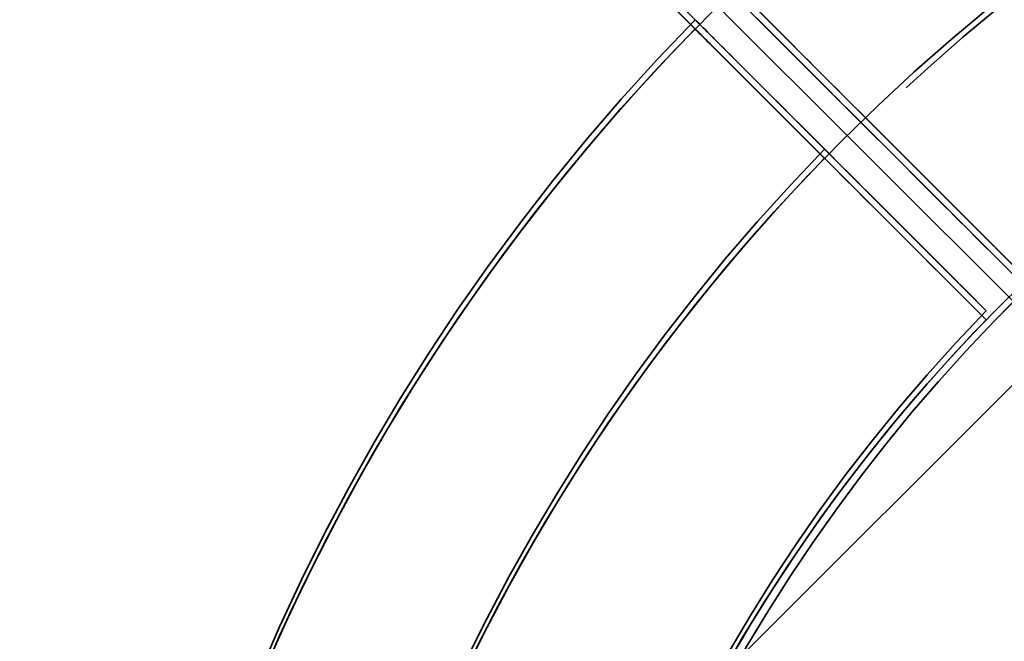
# Model space of a CAD drawing. Extents: x -7454 to 10871, y -7132 to 10096.
# Drawn here: x -86 to -48, y 34 to 58 of the extents above; entities that cross this region are included whole.
import ezdxf

# ---------------------------------------------------------------- set-up
doc = ezdxf.new("R2010")
doc.units = 0
doc.header["$LTSCALE"] = 350
doc.header["$MEASUREMENT"] = 0
doc.linetypes.add('STRICHPUNKT', pattern=[1, 0.5, -0.25, 0, -0.25])
doc.layers.add('TERRANO-1250', color=7, linetype='STRICHPUNKT', lineweight=35)

msp = doc.modelspace()

# ---------------------------------------------------------------- linework, layer by layer
at = {"layer": 'TERRANO-1250'}
for p, q in [((-0.359, 0.359), (-2121.68, 2121.68)), ((-196.156, 223.775), (-0.359, 0.359)), ((-33.5, 58.024), (-58.024, 33.5)), ((-58.024, 33.5), (-33.5, 58.024)), ((-33.5, 58.024), (-58.024, 33.5)), ((-48.437, 47.023), (-48.437, 47.023)), ((-48.437, 47.023), (-48.437, 47.023)), ((-48.437, 47.023), (-48.437, 47.023)), ((-48.437, 47.023), (-48.437, 47.023)), ((-48.437, 47.023), (-48.437, 47.023)), ((-48.437, 47.023), (-48.437, 47.023)), ((-48.437, 47.023), (-48.437, 47.023)), ((-48.437, 47.023), (-48.437, 47.023)), ((-48.437, 46.664), (-48.437, 46.664)), ((-48.437, 46.664), (-48.437, 46.664)), ((-48.437, 46.664), (-48.437, 46.664)), ((-48.437, 46.664), (-48.437, 46.664)), ((-48.437, 46.664), (-48.437, 46.664)), ((-48.437, 46.664), (-48.437, 46.664)), ((-48.437, 46.664), (-48.437, 46.664)), ((-48.437, 46.664), (-48.437, 46.664))]:
    msp.add_line(p, q, dxfattribs=at)
for points in [[(-77.397, 78.811), (-47.023, 48.437), (-49.196, 50.61), (-50.691, 52.106), (-52.201, 53.615), (-53.705, 55.12), (-55.185, 56.599), (-56.622, 58.037), (-58.659, 60.074)], [(-77.397, 78.811), (-47.023, 48.437), (-49.196, 50.61), (-50.691, 52.106), (-52.201, 53.615), (-53.705, 55.12), (-55.185, 56.599), (-56.622, 58.037), (-58.659, 60.074)], [(-77.397, 78.811), (-47.023, 48.437), (-49.196, 50.61), (-50.691, 52.106), (-52.201, 53.615), (-53.705, 55.12), (-55.185, 56.599), (-56.622, 58.037), (-58.659, 60.074)], [(-77.397, 78.811), (-47.023, 48.437), (-49.196, 50.61), (-50.691, 52.106), (-52.201, 53.615), (-53.705, 55.12), (-55.185, 56.599), (-56.622, 58.037), (-58.659, 60.074)], [(-77.397, 78.452), (-47.023, 48.078), (-49.196, 50.251), (-50.691, 51.746), (-52.201, 53.256), (-53.705, 54.76), (-55.185, 56.24), (-56.622, 57.677), (-58.659, 59.714)], [(-77.397, 78.452), (-47.023, 48.078), (-49.196, 50.251), (-50.691, 51.746), (-52.201, 53.256), (-53.705, 54.76), (-55.185, 56.24), (-56.622, 57.677), (-58.659, 59.714)], [(-77.397, 78.452), (-47.023, 48.078), (-49.196, 50.251), (-50.691, 51.746), (-52.201, 53.256), (-53.705, 54.76), (-55.185, 56.24), (-56.622, 57.677), (-58.659, 59.714)], [(-77.397, 78.452), (-47.023, 48.078), (-49.196, 50.251), (-50.691, 51.746), (-52.201, 53.256), (-53.705, 54.76), (-55.185, 56.24), (-56.622, 57.677), (-58.659, 59.714)], [(-78.811, 77.397), (-48.437, 47.023), (-50.61, 49.196), (-52.106, 50.691), (-53.615, 52.201), (-55.12, 53.705), (-56.599, 55.185), (-58.037, 56.622), (-60.074, 58.659)], [(-78.811, 77.397), (-48.437, 47.023), (-50.61, 49.196), (-52.106, 50.691), (-53.615, 52.201), (-55.12, 53.705), (-56.599, 55.185), (-58.037, 56.622), (-60.074, 58.659)], [(-78.811, 77.397), (-48.437, 47.023), (-50.61, 49.196), (-52.106, 50.691), (-53.615, 52.201), (-55.12, 53.705), (-56.599, 55.185), (-58.037, 56.622), (-60.074, 58.659)], [(-78.811, 77.397), (-48.437, 47.023), (-50.61, 49.196), (-52.106, 50.691), (-53.615, 52.201), (-55.12, 53.705), (-56.599, 55.185), (-58.037, 56.622), (-60.074, 58.659)], [(-78.811, 77.037), (-48.437, 46.664), (-50.61, 48.836), (-52.106, 50.332), (-53.615, 51.842), (-55.12, 53.346), (-56.599, 54.826), (-58.037, 56.263), (-60.074, 58.3), (-62.051, 60.277)], [(-78.811, 77.037), (-48.437, 46.664), (-50.61, 48.836), (-52.106, 50.332), (-53.615, 51.842), (-55.12, 53.346), (-56.599, 54.826), (-58.037, 56.263), (-60.074, 58.3), (-62.051, 60.277)], [(-78.811, 77.037), (-48.437, 46.664), (-50.61, 48.836), (-52.106, 50.332), (-53.615, 51.842), (-55.12, 53.346), (-56.599, 54.826), (-58.037, 56.263), (-60.074, 58.3), (-62.051, 60.277)], [(-78.811, 77.037), (-48.437, 46.664), (-50.61, 48.836), (-52.106, 50.332), (-53.615, 51.842), (-55.12, 53.346), (-56.599, 54.826), (-58.037, 56.263), (-60.074, 58.3), (-62.051, 60.277)], [(-59.828, 58.054), (-60.148, 58.374), (-60.424, 58.65), (-60.656, 58.882), (-60.843, 59.069), (-60.985, 59.212), (-61.085, 59.311), (-61.143, 59.37), (-61.162, 59.389)], [(-59.828, 58.054), (-60.148, 58.374), (-60.424, 58.65), (-60.656, 58.882), (-60.843, 59.069), (-60.985, 59.212), (-61.085, 59.311), (-61.143, 59.37), (-61.162, 59.389)], [(-59.828, 58.054), (-60.148, 58.374), (-60.424, 58.65), (-60.656, 58.882), (-60.843, 59.069), (-60.985, 59.212), (-61.085, 59.311), (-61.143, 59.37), (-61.162, 59.389)], [(-59.828, 58.054), (-60.148, 58.374), (-60.424, 58.65), (-60.656, 58.882), (-60.843, 59.069), (-60.985, 59.212), (-61.085, 59.311), (-61.143, 59.37), (-61.162, 59.389)], [(-54.763, 53.348), (-55.006, 53.591), (-55.242, 53.827), (-55.469, 54.055), (-55.69, 54.275), (-55.912, 54.498), (-56.136, 54.722), (-56.359, 54.945), (-56.58, 55.166), (-56.797, 55.383), (-57.008, 55.594), (-57.213, 55.799), (-57.41, 55.996), (-57.598, 56.183), (-57.775, 56.361), (-57.944, 56.53), (-58.11, 56.696), (-58.274, 56.86), (-58.434, 57.019), (-58.587, 57.173), (-58.734, 57.32), (-58.873, 57.459), (-59.004, 57.59), (-59.125, 57.71), (-59.235, 57.821), (-59.336, 57.922), (-59.427, 58.013), (-59.513, 58.098), (-59.592, 58.178), (-59.664, 58.249), (-59.727, 58.313), (-59.782, 58.368), (-59.828, 58.413)], [(-59.828, 58.413), (-59.782, 58.368), (-59.727, 58.313), (-59.664, 58.249), (-59.592, 58.178), (-59.513, 58.098), (-59.427, 58.013), (-59.336, 57.922), (-59.235, 57.821), (-59.125, 57.71), (-59.004, 57.59), (-58.873, 57.459), (-58.734, 57.32), (-58.587, 57.173), (-58.434, 57.019), (-58.274, 56.86), (-58.11, 56.696), (-57.944, 56.53), (-57.775, 56.361), (-57.598, 56.183), (-57.41, 55.996), (-57.213, 55.799), (-57.008, 55.594), (-56.797, 55.383), (-56.58, 55.166), (-56.359, 54.945), (-56.136, 54.722), (-55.912, 54.498), (-55.69, 54.275), (-55.469, 54.055), (-55.242, 53.827), (-55.006, 53.591), (-54.763, 53.348)], [(-59.828, 58.413), (-59.782, 58.368), (-59.727, 58.313), (-59.664, 58.249), (-59.592, 58.178), (-59.513, 58.098), (-59.427, 58.013), (-59.336, 57.922), (-59.235, 57.821), (-59.125, 57.71), (-59.004, 57.59), (-58.873, 57.459), (-58.734, 57.32), (-58.587, 57.173), (-58.434, 57.019), (-58.274, 56.86), (-58.11, 56.696), (-57.944, 56.53), (-57.775, 56.361), (-57.598, 56.183), (-57.41, 55.996), (-57.213, 55.799), (-57.008, 55.594), (-56.797, 55.383), (-56.58, 55.166), (-56.359, 54.945), (-56.136, 54.722), (-55.912, 54.498), (-55.69, 54.275), (-55.469, 54.055), (-55.242, 53.827), (-55.006, 53.591), (-54.763, 53.348)], [(-54.763, 53.348), (-55.006, 53.591), (-55.242, 53.827), (-55.469, 54.055), (-55.69, 54.275), (-55.912, 54.498), (-56.136, 54.722), (-56.359, 54.945), (-56.58, 55.166), (-56.797, 55.383), (-57.008, 55.594), (-57.213, 55.799), (-57.41, 55.996), (-57.598, 56.183), (-57.775, 56.361), (-57.944, 56.53), (-58.11, 56.696), (-58.274, 56.86), (-58.434, 57.019), (-58.587, 57.173), (-58.734, 57.32), (-58.873, 57.459), (-59.004, 57.59), (-59.125, 57.71), (-59.235, 57.821), (-59.336, 57.922), (-59.427, 58.013), (-59.513, 58.098), (-59.592, 58.178), (-59.664, 58.249), (-59.727, 58.313), (-59.782, 58.368), (-59.828, 58.413)], [(-54.763, 53.348), (-55.006, 53.591), (-55.242, 53.827), (-55.469, 54.055), (-55.69, 54.275), (-55.912, 54.498), (-56.136, 54.722), (-56.359, 54.945), (-56.58, 55.166), (-56.797, 55.383), (-57.008, 55.594), (-57.213, 55.799), (-57.41, 55.996), (-57.598, 56.183), (-57.775, 56.361), (-57.944, 56.53), (-58.11, 56.696), (-58.274, 56.86), (-58.434, 57.019), (-58.587, 57.173), (-58.734, 57.32), (-58.873, 57.459), (-59.004, 57.59), (-59.125, 57.71), (-59.235, 57.821), (-59.336, 57.922), (-59.427, 58.013), (-59.513, 58.098), (-59.592, 58.178), (-59.664, 58.249), (-59.727, 58.313), (-59.782, 58.368), (-59.828, 58.413)], [(-59.828, 58.413), (-59.782, 58.368), (-59.727, 58.313), (-59.664, 58.249), (-59.592, 58.178), (-59.513, 58.098), (-59.427, 58.013), (-59.336, 57.922), (-59.235, 57.821), (-59.125, 57.71), (-59.004, 57.59), (-58.873, 57.459), (-58.734, 57.32), (-58.587, 57.173), (-58.434, 57.019), (-58.274, 56.86), (-58.11, 56.696), (-57.944, 56.53), (-57.775, 56.361), (-57.598, 56.183), (-57.41, 55.996), (-57.213, 55.799), (-57.008, 55.594), (-56.797, 55.383), (-56.58, 55.166), (-56.359, 54.945), (-56.136, 54.722), (-55.912, 54.498), (-55.69, 54.275), (-55.469, 54.055), (-55.242, 53.827), (-55.006, 53.591), (-54.763, 53.348)], [(-59.828, 58.413), (-59.782, 58.368), (-59.727, 58.313), (-59.664, 58.249), (-59.592, 58.178), (-59.513, 58.098), (-59.427, 58.013), (-59.336, 57.922), (-59.235, 57.821), (-59.125, 57.71), (-59.004, 57.59), (-58.873, 57.459), (-58.734, 57.32), (-58.587, 57.173), (-58.434, 57.019), (-58.274, 56.86), (-58.11, 56.696), (-57.944, 56.53), (-57.775, 56.361), (-57.598, 56.183), (-57.41, 55.996), (-57.213, 55.799), (-57.008, 55.594), (-56.797, 55.383), (-56.58, 55.166), (-56.359, 54.945), (-56.136, 54.722), (-55.912, 54.498), (-55.69, 54.275), (-55.469, 54.055), (-55.242, 53.827), (-55.006, 53.591), (-54.763, 53.348)], [(-54.763, 53.348), (-55.006, 53.591), (-55.242, 53.827), (-55.469, 54.055), (-55.69, 54.275), (-55.912, 54.498), (-56.136, 54.722), (-56.359, 54.945), (-56.58, 55.166), (-56.797, 55.383), (-57.008, 55.594), (-57.213, 55.799), (-57.41, 55.996), (-57.598, 56.183), (-57.775, 56.361), (-57.944, 56.53), (-58.11, 56.696), (-58.274, 56.86), (-58.434, 57.019), (-58.587, 57.173), (-58.734, 57.32), (-58.873, 57.459), (-59.004, 57.59), (-59.125, 57.71), (-59.235, 57.821), (-59.336, 57.922), (-59.427, 58.013), (-59.513, 58.098), (-59.592, 58.178), (-59.664, 58.249), (-59.727, 58.313), (-59.782, 58.368), (-59.828, 58.413)], [(-53.348, 54.403), (-53.591, 54.646), (-53.827, 54.882), (-54.055, 55.11), (-54.275, 55.33), (-54.498, 55.553), (-54.722, 55.777), (-54.945, 56), (-55.166, 56.221), (-55.383, 56.438), (-55.594, 56.649), (-55.799, 56.854), (-55.996, 57.051), (-56.183, 57.238), (-56.361, 57.416), (-56.53, 57.584), (-56.696, 57.751), (-56.86, 57.915), (-57.019, 58.074), (-57.173, 58.228), (-57.32, 58.375), (-57.459, 58.514)], [(-57.459, 58.514), (-57.32, 58.375), (-57.173, 58.228), (-57.019, 58.074), (-56.86, 57.915), (-56.696, 57.751), (-56.53, 57.584), (-56.361, 57.416), (-56.183, 57.238), (-55.996, 57.051), (-55.799, 56.854), (-55.594, 56.649), (-55.383, 56.438), (-55.166, 56.221), (-54.945, 56), (-54.722, 55.777), (-54.498, 55.553), (-54.275, 55.33), (-54.055, 55.11), (-53.827, 54.882), (-53.591, 54.646), (-53.348, 54.403)], [(-57.459, 58.514), (-57.32, 58.375), (-57.173, 58.228), (-57.019, 58.074), (-56.86, 57.915), (-56.696, 57.751), (-56.53, 57.584), (-56.361, 57.416), (-56.183, 57.238), (-55.996, 57.051), (-55.799, 56.854), (-55.594, 56.649), (-55.383, 56.438), (-55.166, 56.221), (-54.945, 56), (-54.722, 55.777), (-54.498, 55.553), (-54.275, 55.33), (-54.055, 55.11), (-53.827, 54.882), (-53.591, 54.646), (-53.348, 54.403)], [(-53.348, 54.403), (-53.591, 54.646), (-53.827, 54.882), (-54.055, 55.11), (-54.275, 55.33), (-54.498, 55.553), (-54.722, 55.777), (-54.945, 56), (-55.166, 56.221), (-55.383, 56.438), (-55.594, 56.649), (-55.799, 56.854), (-55.996, 57.051), (-56.183, 57.238), (-56.361, 57.416), (-56.53, 57.584), (-56.696, 57.751), (-56.86, 57.915), (-57.019, 58.074), (-57.173, 58.228), (-57.32, 58.375), (-57.459, 58.514)], [(-53.348, 54.403), (-53.591, 54.646), (-53.827, 54.882), (-54.055, 55.11), (-54.275, 55.33), (-54.498, 55.553), (-54.722, 55.777), (-54.945, 56), (-55.166, 56.221), (-55.383, 56.438), (-55.594, 56.649), (-55.799, 56.854), (-55.996, 57.051), (-56.183, 57.238), (-56.361, 57.416), (-56.53, 57.584), (-56.696, 57.751), (-56.86, 57.915), (-57.019, 58.074), (-57.173, 58.228), (-57.32, 58.375), (-57.459, 58.514)], [(-57.459, 58.514), (-57.32, 58.375), (-57.173, 58.228), (-57.019, 58.074), (-56.86, 57.915), (-56.696, 57.751), (-56.53, 57.584), (-56.361, 57.416), (-56.183, 57.238), (-55.996, 57.051), (-55.799, 56.854), (-55.594, 56.649), (-55.383, 56.438), (-55.166, 56.221), (-54.945, 56), (-54.722, 55.777), (-54.498, 55.553), (-54.275, 55.33), (-54.055, 55.11), (-53.827, 54.882), (-53.591, 54.646), (-53.348, 54.403)], [(-57.459, 58.514), (-57.32, 58.375), (-57.173, 58.228), (-57.019, 58.074), (-56.86, 57.915), (-56.696, 57.751), (-56.53, 57.584), (-56.361, 57.416), (-56.183, 57.238), (-55.996, 57.051), (-55.799, 56.854), (-55.594, 56.649), (-55.383, 56.438), (-55.166, 56.221), (-54.945, 56), (-54.722, 55.777), (-54.498, 55.553), (-54.275, 55.33), (-54.055, 55.11), (-53.827, 54.882), (-53.591, 54.646), (-53.348, 54.403)], [(-53.348, 54.403), (-53.591, 54.646), (-53.827, 54.882), (-54.055, 55.11), (-54.275, 55.33), (-54.498, 55.553), (-54.722, 55.777), (-54.945, 56), (-55.166, 56.221), (-55.383, 56.438), (-55.594, 56.649), (-55.799, 56.854), (-55.996, 57.051), (-56.183, 57.238), (-56.361, 57.416), (-56.53, 57.584), (-56.696, 57.751), (-56.86, 57.915), (-57.019, 58.074), (-57.173, 58.228), (-57.32, 58.375), (-57.459, 58.514)], [(-53.348, 54.763), (-53.591, 55.006), (-53.827, 55.242), (-54.055, 55.469), (-54.275, 55.69), (-54.498, 55.912), (-54.722, 56.136), (-54.945, 56.359), (-55.166, 56.58), (-55.383, 56.797), (-55.594, 57.008), (-55.799, 57.213), (-55.996, 57.41), (-56.183, 57.598), (-56.361, 57.775), (-56.53, 57.944), (-56.696, 58.11), (-56.86, 58.274), (-57.019, 58.434)], [(-57.019, 58.434), (-56.86, 58.274), (-56.696, 58.11), (-56.53, 57.944), (-56.361, 57.775), (-56.183, 57.598), (-55.996, 57.41), (-55.799, 57.213), (-55.594, 57.008), (-55.383, 56.797), (-55.166, 56.58), (-54.945, 56.359), (-54.722, 56.136), (-54.498, 55.912), (-54.275, 55.69), (-54.055, 55.469), (-53.827, 55.242), (-53.591, 55.006), (-53.348, 54.763)], [(-57.019, 58.434), (-56.86, 58.274), (-56.696, 58.11), (-56.53, 57.944), (-56.361, 57.775), (-56.183, 57.598), (-55.996, 57.41), (-55.799, 57.213), (-55.594, 57.008), (-55.383, 56.797), (-55.166, 56.58), (-54.945, 56.359), (-54.722, 56.136), (-54.498, 55.912), (-54.275, 55.69), (-54.055, 55.469), (-53.827, 55.242), (-53.591, 55.006), (-53.348, 54.763)], [(-53.348, 54.763), (-53.591, 55.006), (-53.827, 55.242), (-54.055, 55.469), (-54.275, 55.69), (-54.498, 55.912), (-54.722, 56.136), (-54.945, 56.359), (-55.166, 56.58), (-55.383, 56.797), (-55.594, 57.008), (-55.799, 57.213), (-55.996, 57.41), (-56.183, 57.598), (-56.361, 57.775), (-56.53, 57.944), (-56.696, 58.11), (-56.86, 58.274), (-57.019, 58.434)], [(-53.348, 54.763), (-53.591, 55.006), (-53.827, 55.242), (-54.055, 55.469), (-54.275, 55.69), (-54.498, 55.912), (-54.722, 56.136), (-54.945, 56.359), (-55.166, 56.58), (-55.383, 56.797), (-55.594, 57.008), (-55.799, 57.213), (-55.996, 57.41), (-56.183, 57.598), (-56.361, 57.775), (-56.53, 57.944), (-56.696, 58.11), (-56.86, 58.274), (-57.019, 58.434)], [(-57.019, 58.434), (-56.86, 58.274), (-56.696, 58.11), (-56.53, 57.944), (-56.361, 57.775), (-56.183, 57.598), (-55.996, 57.41), (-55.799, 57.213), (-55.594, 57.008), (-55.383, 56.797), (-55.166, 56.58), (-54.945, 56.359), (-54.722, 56.136), (-54.498, 55.912), (-54.275, 55.69), (-54.055, 55.469), (-53.827, 55.242), (-53.591, 55.006), (-53.348, 54.763)], [(-57.019, 58.434), (-56.86, 58.274), (-56.696, 58.11), (-56.53, 57.944), (-56.361, 57.775), (-56.183, 57.598), (-55.996, 57.41), (-55.799, 57.213), (-55.594, 57.008), (-55.383, 56.797), (-55.166, 56.58), (-54.945, 56.359), (-54.722, 56.136), (-54.498, 55.912), (-54.275, 55.69), (-54.055, 55.469), (-53.827, 55.242), (-53.591, 55.006), (-53.348, 54.763)], [(-53.348, 54.763), (-53.591, 55.006), (-53.827, 55.242), (-54.055, 55.469), (-54.275, 55.69), (-54.498, 55.912), (-54.722, 56.136), (-54.945, 56.359), (-55.166, 56.58), (-55.383, 56.797), (-55.594, 57.008), (-55.799, 57.213), (-55.996, 57.41), (-56.183, 57.598), (-56.361, 57.775), (-56.53, 57.944), (-56.696, 58.11), (-56.86, 58.274), (-57.019, 58.434)], [(-54.763, 52.989), (-55.006, 53.232), (-55.242, 53.468), (-55.469, 53.696), (-55.69, 53.916), (-55.912, 54.139), (-56.136, 54.363), (-56.359, 54.586), (-56.58, 54.807), (-56.797, 55.023), (-57.008, 55.235), (-57.213, 55.44), (-57.41, 55.636), (-57.598, 55.824), (-57.775, 56.002), (-57.944, 56.17), (-58.11, 56.337), (-58.274, 56.501), (-58.434, 56.66), (-58.587, 56.814), (-58.734, 56.961), (-58.873, 57.1), (-59.004, 57.23), (-59.125, 57.351), (-59.235, 57.462), (-59.336, 57.563), (-59.427, 57.654), (-59.513, 57.739), (-59.592, 57.818), (-59.664, 57.89), (-59.727, 57.954), (-59.782, 58.009), (-59.828, 58.054)], [(-59.828, 58.054), (-59.782, 58.009), (-59.727, 57.954), (-59.664, 57.89), (-59.592, 57.818), (-59.513, 57.739), (-59.427, 57.654), (-59.336, 57.563), (-59.235, 57.462), (-59.125, 57.351), (-59.004, 57.23), (-58.873, 57.1), (-58.734, 56.961), (-58.587, 56.814), (-58.434, 56.66), (-58.274, 56.501), (-58.11, 56.337), (-57.944, 56.17), (-57.775, 56.002), (-57.598, 55.824), (-57.41, 55.636), (-57.213, 55.44), (-57.008, 55.235), (-56.797, 55.023), (-56.58, 54.807), (-56.359, 54.586), (-56.136, 54.363), (-55.912, 54.139), (-55.69, 53.916), (-55.469, 53.696), (-55.242, 53.468), (-55.006, 53.232), (-54.763, 52.989)], [(-59.828, 58.054), (-59.782, 58.009), (-59.727, 57.954), (-59.664, 57.89), (-59.592, 57.818), (-59.513, 57.739), (-59.427, 57.654), (-59.336, 57.563), (-59.235, 57.462), (-59.125, 57.351), (-59.004, 57.23), (-58.873, 57.1), (-58.734, 56.961), (-58.587, 56.814), (-58.434, 56.66), (-58.274, 56.501), (-58.11, 56.337), (-57.944, 56.17), (-57.775, 56.002), (-57.598, 55.824), (-57.41, 55.636), (-57.213, 55.44), (-57.008, 55.235), (-56.797, 55.023), (-56.58, 54.807), (-56.359, 54.586), (-56.136, 54.363), (-55.912, 54.139), (-55.69, 53.916), (-55.469, 53.696), (-55.242, 53.468), (-55.006, 53.232), (-54.763, 52.989)], [(-54.763, 52.989), (-55.006, 53.232), (-55.242, 53.468), (-55.469, 53.696), (-55.69, 53.916), (-55.912, 54.139), (-56.136, 54.363), (-56.359, 54.586), (-56.58, 54.807), (-56.797, 55.023), (-57.008, 55.235), (-57.213, 55.44), (-57.41, 55.636), (-57.598, 55.824), (-57.775, 56.002), (-57.944, 56.17), (-58.11, 56.337), (-58.274, 56.501), (-58.434, 56.66), (-58.587, 56.814), (-58.734, 56.961), (-58.873, 57.1), (-59.004, 57.23), (-59.125, 57.351), (-59.235, 57.462), (-59.336, 57.563), (-59.427, 57.654), (-59.513, 57.739), (-59.592, 57.818), (-59.664, 57.89), (-59.727, 57.954), (-59.782, 58.009), (-59.828, 58.054)], [(-54.763, 52.989), (-55.006, 53.232), (-55.242, 53.468), (-55.469, 53.696), (-55.69, 53.916), (-55.912, 54.139), (-56.136, 54.363), (-56.359, 54.586), (-56.58, 54.807), (-56.797, 55.023), (-57.008, 55.235), (-57.213, 55.44), (-57.41, 55.636), (-57.598, 55.824), (-57.775, 56.002), (-57.944, 56.17), (-58.11, 56.337), (-58.274, 56.501), (-58.434, 56.66), (-58.587, 56.814), (-58.734, 56.961), (-58.873, 57.1), (-59.004, 57.23), (-59.125, 57.351), (-59.235, 57.462), (-59.336, 57.563), (-59.427, 57.654), (-59.513, 57.739), (-59.592, 57.818), (-59.664, 57.89), (-59.727, 57.954), (-59.782, 58.009), (-59.828, 58.054)], [(-59.828, 58.054), (-59.782, 58.009), (-59.727, 57.954), (-59.664, 57.89), (-59.592, 57.818), (-59.513, 57.739), (-59.427, 57.654), (-59.336, 57.563), (-59.235, 57.462), (-59.125, 57.351), (-59.004, 57.23), (-58.873, 57.1), (-58.734, 56.961), (-58.587, 56.814), (-58.434, 56.66), (-58.274, 56.501), (-58.11, 56.337), (-57.944, 56.17), (-57.775, 56.002), (-57.598, 55.824), (-57.41, 55.636), (-57.213, 55.44), (-57.008, 55.235), (-56.797, 55.023), (-56.58, 54.807), (-56.359, 54.586), (-56.136, 54.363), (-55.912, 54.139), (-55.69, 53.916), (-55.469, 53.696), (-55.242, 53.468), (-55.006, 53.232), (-54.763, 52.989)], [(-59.828, 58.054), (-59.782, 58.009), (-59.727, 57.954), (-59.664, 57.89), (-59.592, 57.818), (-59.513, 57.739), (-59.427, 57.654), (-59.336, 57.563), (-59.235, 57.462), (-59.125, 57.351), (-59.004, 57.23), (-58.873, 57.1), (-58.734, 56.961), (-58.587, 56.814), (-58.434, 56.66), (-58.274, 56.501), (-58.11, 56.337), (-57.944, 56.17), (-57.775, 56.002), (-57.598, 55.824), (-57.41, 55.636), (-57.213, 55.44), (-57.008, 55.235), (-56.797, 55.023), (-56.58, 54.807), (-56.359, 54.586), (-56.136, 54.363), (-55.912, 54.139), (-55.69, 53.916), (-55.469, 53.696), (-55.242, 53.468), (-55.006, 53.232), (-54.763, 52.989)], [(-54.763, 52.989), (-55.006, 53.232), (-55.242, 53.468), (-55.469, 53.696), (-55.69, 53.916), (-55.912, 54.139), (-56.136, 54.363), (-56.359, 54.586), (-56.58, 54.807), (-56.797, 55.023), (-57.008, 55.235), (-57.213, 55.44), (-57.41, 55.636), (-57.598, 55.824), (-57.775, 56.002), (-57.944, 56.17), (-58.11, 56.337), (-58.274, 56.501), (-58.434, 56.66), (-58.587, 56.814), (-58.734, 56.961), (-58.873, 57.1), (-59.004, 57.23), (-59.125, 57.351), (-59.235, 57.462), (-59.336, 57.563), (-59.427, 57.654), (-59.513, 57.739), (-59.592, 57.818), (-59.664, 57.89), (-59.727, 57.954), (-59.782, 58.009), (-59.828, 58.054)], [(-47.023, 48.437), (-47.784, 49.198), (-48.368, 49.782), (-48.762, 50.176), (-49.158, 50.573), (-49.558, 50.972), (-49.959, 51.373), (-50.361, 51.775), (-50.763, 52.177), (-51.165, 52.58), (-51.567, 52.981), (-51.967, 53.381), (-52.365, 53.78), (-52.761, 54.175), (-52.958, 54.372), (-53.348, 54.763)], [(-53.348, 54.763), (-52.958, 54.372), (-52.564, 53.978), (-52.167, 53.581), (-51.767, 53.182), (-51.366, 52.781), (-50.964, 52.379), (-50.562, 51.976), (-50.159, 51.574), (-49.758, 51.172), (-49.358, 50.772), (-48.96, 50.374), (-48.564, 49.978), (-48.172, 49.586), (-47.784, 49.198), (-47.023, 48.437)], [(-53.348, 54.763), (-52.958, 54.372), (-52.564, 53.978), (-52.167, 53.581), (-51.767, 53.182), (-51.366, 52.781), (-50.964, 52.379), (-50.562, 51.976), (-50.159, 51.574), (-49.758, 51.172), (-49.358, 50.772), (-48.96, 50.374), (-48.564, 49.978), (-48.172, 49.586), (-47.784, 49.198), (-47.023, 48.437)], [(-47.023, 48.437), (-47.784, 49.198), (-48.368, 49.782), (-48.762, 50.176), (-49.158, 50.573), (-49.558, 50.972), (-49.959, 51.373), (-50.361, 51.775), (-50.763, 52.177), (-51.165, 52.58), (-51.567, 52.981), (-51.967, 53.381), (-52.365, 53.78), (-52.761, 54.175), (-52.958, 54.372), (-53.348, 54.763)], [(-47.023, 48.437), (-47.784, 49.198), (-48.368, 49.782), (-48.762, 50.176), (-49.158, 50.573), (-49.558, 50.972), (-49.959, 51.373), (-50.361, 51.775), (-50.763, 52.177), (-51.165, 52.58), (-51.567, 52.981), (-51.967, 53.381), (-52.365, 53.78), (-52.761, 54.175), (-52.958, 54.372), (-53.348, 54.763)], [(-53.348, 54.763), (-52.958, 54.372), (-52.564, 53.978), (-52.167, 53.581), (-51.767, 53.182), (-51.366, 52.781), (-50.964, 52.379), (-50.562, 51.976), (-50.159, 51.574), (-49.758, 51.172), (-49.358, 50.772), (-48.96, 50.374), (-48.564, 49.978), (-48.172, 49.586), (-47.784, 49.198), (-47.023, 48.437)], [(-53.348, 54.763), (-52.958, 54.372), (-52.564, 53.978), (-52.167, 53.581), (-51.767, 53.182), (-51.366, 52.781), (-50.964, 52.379), (-50.562, 51.976), (-50.159, 51.574), (-49.758, 51.172), (-49.358, 50.772), (-48.96, 50.374), (-48.564, 49.978), (-48.172, 49.586), (-47.784, 49.198), (-47.023, 48.437)], [(-47.023, 48.437), (-47.784, 49.198), (-48.368, 49.782), (-48.762, 50.176), (-49.158, 50.573), (-49.558, 50.972), (-49.959, 51.373), (-50.361, 51.775), (-50.763, 52.177), (-51.165, 52.58), (-51.567, 52.981), (-51.967, 53.381), (-52.365, 53.78), (-52.761, 54.175), (-52.958, 54.372), (-53.348, 54.763)], [(-47.023, 48.078), (-47.784, 48.839), (-48.368, 49.423), (-48.762, 49.816), (-49.158, 50.213), (-49.558, 50.612), (-49.959, 51.013), (-50.361, 51.415), (-50.763, 51.818), (-51.165, 52.22), (-51.567, 52.622), (-51.967, 53.022), (-52.365, 53.42), (-52.761, 53.816), (-52.958, 54.013), (-53.348, 54.403)], [(-53.348, 54.403), (-52.958, 54.013), (-52.564, 53.619), (-52.167, 53.222), (-51.767, 52.822), (-51.366, 52.421), (-50.964, 52.019), (-50.562, 51.617), (-50.159, 51.214), (-49.758, 50.813), (-49.358, 50.413), (-48.96, 50.014), (-48.564, 49.619), (-48.172, 49.227), (-47.784, 48.839), (-47.023, 48.078)], [(-53.348, 54.403), (-52.958, 54.013), (-52.564, 53.619), (-52.167, 53.222), (-51.767, 52.822), (-51.366, 52.421), (-50.964, 52.019), (-50.562, 51.617), (-50.159, 51.214), (-49.758, 50.813), (-49.358, 50.413), (-48.96, 50.014), (-48.564, 49.619), (-48.172, 49.227), (-47.784, 48.839), (-47.023, 48.078)], [(-47.023, 48.078), (-47.784, 48.839), (-48.368, 49.423), (-48.762, 49.816), (-49.158, 50.213), (-49.558, 50.612), (-49.959, 51.013), (-50.361, 51.415), (-50.763, 51.818), (-51.165, 52.22), (-51.567, 52.622), (-51.967, 53.022), (-52.365, 53.42), (-52.761, 53.816), (-52.958, 54.013), (-53.348, 54.403)], [(-47.023, 48.078), (-47.784, 48.839), (-48.368, 49.423), (-48.762, 49.816), (-49.158, 50.213), (-49.558, 50.612), (-49.959, 51.013), (-50.361, 51.415), (-50.763, 51.818), (-51.165, 52.22), (-51.567, 52.622), (-51.967, 53.022), (-52.365, 53.42), (-52.761, 53.816), (-52.958, 54.013), (-53.348, 54.403)], [(-53.348, 54.403), (-52.958, 54.013), (-52.564, 53.619), (-52.167, 53.222), (-51.767, 52.822), (-51.366, 52.421), (-50.964, 52.019), (-50.562, 51.617), (-50.159, 51.214), (-49.758, 50.813), (-49.358, 50.413), (-48.96, 50.014), (-48.564, 49.619), (-48.172, 49.227), (-47.784, 48.839), (-47.023, 48.078)], [(-53.348, 54.403), (-52.958, 54.013), (-52.564, 53.619), (-52.167, 53.222), (-51.767, 52.822), (-51.366, 52.421), (-50.964, 52.019), (-50.562, 51.617), (-50.159, 51.214), (-49.758, 50.813), (-49.358, 50.413), (-48.96, 50.014), (-48.564, 49.619), (-48.172, 49.227), (-47.784, 48.839), (-47.023, 48.078)], [(-47.023, 48.078), (-47.784, 48.839), (-48.368, 49.423), (-48.762, 49.816), (-49.158, 50.213), (-49.558, 50.612), (-49.959, 51.013), (-50.361, 51.415), (-50.763, 51.818), (-51.165, 52.22), (-51.567, 52.622), (-51.967, 53.022), (-52.365, 53.42), (-52.761, 53.816), (-52.958, 54.013), (-53.348, 54.403)], [(-48.437, 47.023), (-49.198, 47.784), (-49.782, 48.368), (-50.176, 48.762), (-50.573, 49.158), (-50.972, 49.558), (-51.373, 49.959), (-51.775, 50.361), (-52.177, 50.763), (-52.58, 51.165), (-52.981, 51.567), (-53.381, 51.967), (-53.78, 52.365), (-54.175, 52.761), (-54.372, 52.958), (-54.763, 53.348)], [(-54.763, 53.348), (-54.372, 52.958), (-53.978, 52.564), (-53.581, 52.167), (-53.182, 51.767), (-52.781, 51.366), (-52.379, 50.964), (-51.976, 50.562), (-51.574, 50.159), (-51.172, 49.758), (-50.772, 49.358), (-50.374, 48.96), (-49.978, 48.564), (-49.586, 48.172), (-49.198, 47.784), (-48.437, 47.023)], [(-54.763, 53.348), (-54.372, 52.958), (-53.978, 52.564), (-53.581, 52.167), (-53.182, 51.767), (-52.781, 51.366), (-52.379, 50.964), (-51.976, 50.562), (-51.574, 50.159), (-51.172, 49.758), (-50.772, 49.358), (-50.374, 48.96), (-49.978, 48.564), (-49.586, 48.172), (-49.198, 47.784), (-48.437, 47.023)], [(-48.437, 47.023), (-49.198, 47.784), (-49.782, 48.368), (-50.176, 48.762), (-50.573, 49.158), (-50.972, 49.558), (-51.373, 49.959), (-51.775, 50.361), (-52.177, 50.763), (-52.58, 51.165), (-52.981, 51.567), (-53.381, 51.967), (-53.78, 52.365), (-54.175, 52.761), (-54.372, 52.958), (-54.763, 53.348)], [(-48.437, 47.023), (-49.198, 47.784), (-49.782, 48.368), (-50.176, 48.762), (-50.573, 49.158), (-50.972, 49.558), (-51.373, 49.959), (-51.775, 50.361), (-52.177, 50.763), (-52.58, 51.165), (-52.981, 51.567), (-53.381, 51.967), (-53.78, 52.365), (-54.175, 52.761), (-54.372, 52.958), (-54.763, 53.348)], [(-54.763, 53.348), (-54.372, 52.958), (-53.978, 52.564), (-53.581, 52.167), (-53.182, 51.767), (-52.781, 51.366), (-52.379, 50.964), (-51.976, 50.562), (-51.574, 50.159), (-51.172, 49.758), (-50.772, 49.358), (-50.374, 48.96), (-49.978, 48.564), (-49.586, 48.172), (-49.198, 47.784), (-48.437, 47.023)], [(-54.763, 53.348), (-54.372, 52.958), (-53.978, 52.564), (-53.581, 52.167), (-53.182, 51.767), (-52.781, 51.366), (-52.379, 50.964), (-51.976, 50.562), (-51.574, 50.159), (-51.172, 49.758), (-50.772, 49.358), (-50.374, 48.96), (-49.978, 48.564), (-49.586, 48.172), (-49.198, 47.784), (-48.437, 47.023)], [(-48.437, 47.023), (-49.198, 47.784), (-49.782, 48.368), (-50.176, 48.762), (-50.573, 49.158), (-50.972, 49.558), (-51.373, 49.959), (-51.775, 50.361), (-52.177, 50.763), (-52.58, 51.165), (-52.981, 51.567), (-53.381, 51.967), (-53.78, 52.365), (-54.175, 52.761), (-54.372, 52.958), (-54.763, 53.348)], [(-48.437, 46.664), (-49.198, 47.425), (-49.782, 48.008), (-50.176, 48.402), (-50.573, 48.799), (-50.972, 49.198), (-51.373, 49.599), (-51.775, 50.001), (-52.177, 50.404), (-52.58, 50.806), (-52.981, 51.208), (-53.381, 51.608), (-53.78, 52.006), (-54.175, 52.402), (-54.372, 52.598), (-54.763, 52.989)], [(-54.763, 52.989), (-54.372, 52.598), (-53.978, 52.204), (-53.581, 51.807), (-53.182, 51.408), (-52.781, 51.007), (-52.379, 50.605), (-51.976, 50.203), (-51.574, 49.8), (-51.172, 49.399), (-50.772, 48.998), (-50.374, 48.6), (-49.978, 48.205), (-49.586, 47.813), (-49.198, 47.425), (-48.437, 46.664)], [(-54.763, 52.989), (-54.372, 52.598), (-53.978, 52.204), (-53.581, 51.807), (-53.182, 51.408), (-52.781, 51.007), (-52.379, 50.605), (-51.976, 50.203), (-51.574, 49.8), (-51.172, 49.399), (-50.772, 48.998), (-50.374, 48.6), (-49.978, 48.205), (-49.586, 47.813), (-49.198, 47.425), (-48.437, 46.664)], [(-48.437, 46.664), (-49.198, 47.425), (-49.782, 48.008), (-50.176, 48.402), (-50.573, 48.799), (-50.972, 49.198), (-51.373, 49.599), (-51.775, 50.001), (-52.177, 50.404), (-52.58, 50.806), (-52.981, 51.208), (-53.381, 51.608), (-53.78, 52.006), (-54.175, 52.402), (-54.372, 52.598), (-54.763, 52.989)], [(-48.437, 46.664), (-49.198, 47.425), (-49.782, 48.008), (-50.176, 48.402), (-50.573, 48.799), (-50.972, 49.198), (-51.373, 49.599), (-51.775, 50.001), (-52.177, 50.404), (-52.58, 50.806), (-52.981, 51.208), (-53.381, 51.608), (-53.78, 52.006), (-54.175, 52.402), (-54.372, 52.598), (-54.763, 52.989)], [(-54.763, 52.989), (-54.372, 52.598), (-53.978, 52.204), (-53.581, 51.807), (-53.182, 51.408), (-52.781, 51.007), (-52.379, 50.605), (-51.976, 50.203), (-51.574, 49.8), (-51.172, 49.399), (-50.772, 48.998), (-50.374, 48.6), (-49.978, 48.205), (-49.586, 47.813), (-49.198, 47.425), (-48.437, 46.664)], [(-54.763, 52.989), (-54.372, 52.598), (-53.978, 52.204), (-53.581, 51.807), (-53.182, 51.408), (-52.781, 51.007), (-52.379, 50.605), (-51.976, 50.203), (-51.574, 49.8), (-51.172, 49.399), (-50.772, 48.998), (-50.374, 48.6), (-49.978, 48.205), (-49.586, 47.813), (-49.198, 47.425), (-48.437, 46.664)], [(-48.437, 46.664), (-49.198, 47.425), (-49.782, 48.008), (-50.176, 48.402), (-50.573, 48.799), (-50.972, 49.198), (-51.373, 49.599), (-51.775, 50.001), (-52.177, 50.404), (-52.58, 50.806), (-52.981, 51.208), (-53.381, 51.608), (-53.78, 52.006), (-54.175, 52.402), (-54.372, 52.598), (-54.763, 52.989)]]:
    msp.add_lwpolyline(points, dxfattribs=at)
for centre, radius, start, end in [((-0.359, 0.359), 83.107, 315.68944, 134.31056), ((-0.359, 0.359), 83.107, 315.68944, 134.31056), ((-0.359, 0.359), 83.107, 315.68944, 134.31056), ((-0.359, 0.359), 83.107, 315.68944, 134.31056), ((-0.359, 0.359), 83.107, 315.68944, 134.31056), ((-0.359, 0.359), 83.107, 315.68944, 134.31056), ((-0.359, 0.359), 83.107, 315.68944, 134.31056), ((-0.359, 0.359), 83.107, 315.68944, 134.31056), ((-0.359, 0), 83.107, 45.68944, 224.31056), ((-0.359, 0), 83.107, 45.68944, 224.31056), ((-0.359, 0), 83.107, 45.68944, 224.31056), ((-0.359, 0), 83.107, 45.68944, 224.31056), ((0, 0), 83.107, 0.68944, 179.31056), ((0, 0), 83.107, 0.68944, 179.31056), ((0, 0), 83.107, 0.68944, 179.31056), ((0, 0), 83.107, 0.68944, 179.31056), ((0, 0), 83.107, 345.68944, 164.31056), ((0, 0), 83.107, 345.68944, 164.31056), ((0, 0), 83.107, 345.68944, 164.31056), ((0, 0), 83.107, 345.68944, 164.31056), ((-0.359, 0), 83.107, 315.68944, 134.31056), ((-0.359, 0), 83.107, 315.68944, 134.31056), ((-0.359, 0), 83.107, 315.68944, 134.31056), ((-0.359, 0), 83.107, 315.68944, 134.31056), ((-0.359, 0), 83.107, 315.68944, 134.31056), ((-0.359, 0), 83.107, 315.68944, 134.31056), ((-0.359, 0), 83.107, 315.68944, 134.31056), ((-0.359, 0), 83.107, 315.68944, 134.31056), ((-0.359, 0.359), 75.945, 315.75446, 134.24554), ((-0.359, 0.359), 75.945, 315.75446, 134.24554), ((-0.359, 0.359), 75.945, 315.75446, 134.24554), ((-0.359, 0.359), 75.945, 315.75446, 134.24554), ((-0.359, 0.359), 75.945, 315.75446, 134.24554), ((-0.359, 0.359), 75.945, 315.75446, 134.24554), ((-0.359, 0.359), 75.945, 315.75446, 134.24554), ((-0.359, 0.359), 75.945, 315.75446, 134.24554), ((-0.359, 0), 75.945, 45.75446, 224.24554), ((-0.359, 0), 75.945, 45.75446, 224.24554), ((-0.359, 0), 75.945, 45.75446, 224.24554), ((-0.359, 0), 75.945, 45.75446, 224.24554), ((0, 0), 75.945, 0.75446, 179.24554), ((0, 0), 75.945, 0.75446, 179.24554), ((0, 0), 75.945, 0.75446, 179.24554), ((0, 0), 75.945, 0.75446, 179.24554), ((0, 0), 75.945, 345.75446, 164.24554), ((0, 0), 75.945, 345.75446, 164.24554), ((0, 0), 75.945, 345.75446, 164.24554), ((0, 0), 75.945, 345.75446, 164.24554), ((-0.359, 0), 75.945, 315.75446, 134.24554), ((-0.359, 0), 75.945, 315.75446, 134.24554), ((-0.359, 0), 75.945, 315.75446, 134.24554), ((-0.359, 0), 75.945, 315.75446, 134.24554), ((-0.359, 0), 75.945, 315.75446, 134.24554), ((-0.359, 0), 75.945, 315.75446, 134.24554), ((-0.359, 0), 75.945, 315.75446, 134.24554), ((-0.359, 0), 75.945, 315.75446, 134.24554), ((-0.359, 0), 67, 45.85519, 224.14481), ((-0.359, 0), 67, 45.85519, 224.14481), ((-0.359, 0), 67, 45.85519, 224.14481), ((-0.359, 0), 67, 45.85519, 224.14481), ((-0.359, 0), 67, 45.85519, 224.14481), ((-0.359, 0), 67, 45.85519, 224.14481), ((-0.359, 0), 67, 45.85519, 224.14481), ((-0.359, 0), 67, 45.85519, 224.14481), ((0, 0), 67, 0.85519, 179.14481), ((0, 0), 67, 0.85519, 179.14481), ((0, 0), 67, 0.85519, 179.14481), ((0, 0), 67, 0.85519, 179.14481), ((0, 0), 67, 0.85519, 179.14481), ((0, 0), 67, 0.85519, 179.14481), ((0, 0), 67, 0.85519, 179.14481), ((0, 0), 67, 0.85519, 179.14481), ((0, 0), 67, 345.85519, 164.14481), ((0, 0), 67, 345.85519, 164.14481), ((0, 0), 67, 345.85519, 164.14481), ((0, 0), 67, 345.85519, 164.14481), ((0, 0), 67, 345.85519, 164.14481), ((0, 0), 67, 345.85519, 164.14481), ((0, 0), 67, 345.85519, 164.14481), ((0, 0), 67, 345.85519, 164.14481), ((-0.359, 0.359), 83.107, 135.68944, 314.31056), ((-0.359, 0.359), 83.107, 135.68944, 314.31056), ((-0.359, 0.359), 83.107, 135.68944, 314.31056), ((-0.359, 0.359), 83.107, 135.68944, 314.31056), ((-0.359, 0.359), 83.107, 135.68944, 314.31056), ((-0.359, 0.359), 83.107, 135.68944, 314.31056), ((-0.359, 0.359), 83.107, 135.68944, 314.31056), ((-0.359, 0.359), 83.107, 135.68944, 314.31056), ((-0.359, 0), 83.107, 135.68944, 314.31056), ((-0.359, 0), 83.107, 135.68944, 314.31056), ((-0.359, 0), 83.107, 135.68944, 314.31056), ((-0.359, 0), 83.107, 135.68944, 314.31056), ((-0.359, 0), 83.107, 135.68944, 314.31056), ((-0.359, 0), 83.107, 135.68944, 314.31056), ((-0.359, 0), 83.107, 135.68944, 314.31056), ((-0.359, 0), 83.107, 135.68944, 314.31056), ((-0.359, 0), 83.107, 225.68944, 44.31056), ((-0.359, 0), 83.107, 225.68944, 44.31056), ((-0.359, 0), 83.107, 225.68944, 44.31056), ((-0.359, 0), 83.107, 225.68944, 44.31056), ((-0.359, 0.359), 75.945, 135.75446, 314.24554), ((-0.359, 0.359), 75.945, 135.75446, 314.24554), ((-0.359, 0.359), 75.945, 135.75446, 314.24554), ((-0.359, 0.359), 75.945, 135.75446, 314.24554), ((-0.359, 0.359), 75.945, 135.75446, 314.24554), ((-0.359, 0.359), 75.945, 135.75446, 314.24554), ((-0.359, 0.359), 75.945, 135.75446, 314.24554), ((-0.359, 0.359), 75.945, 135.75446, 314.24554), ((-0.359, 0), 75.945, 135.75446, 314.24554), ((-0.359, 0), 75.945, 135.75446, 314.24554), ((-0.359, 0), 75.945, 135.75446, 314.24554), ((-0.359, 0), 75.945, 135.75446, 314.24554), ((-0.359, 0), 75.945, 135.75446, 314.24554), ((-0.359, 0), 75.945, 135.75446, 314.24554), ((-0.359, 0), 75.945, 135.75446, 314.24554), ((-0.359, 0), 75.945, 135.75446, 314.24554), ((-0.359, 0), 75.945, 225.75446, 44.24554), ((-0.359, 0), 75.945, 225.75446, 44.24554), ((-0.359, 0), 75.945, 225.75446, 44.24554), ((-0.359, 0), 75.945, 225.75446, 44.24554), ((-0.359, 0.359), 67, 135.85519, 314.14481), ((-0.359, 0.359), 67, 135.85519, 314.14481), ((-0.359, 0.359), 67, 135.85519, 314.14481), ((-0.359, 0.359), 67, 135.85519, 314.14481), ((-0.359, 0.359), 67, 135.85519, 314.14481), ((-0.359, 0.359), 67, 135.85519, 314.14481), ((-0.359, 0.359), 67, 135.85519, 314.14481), ((-0.359, 0.359), 67, 135.85519, 314.14481), ((-0.359, 0.359), 67, 135.85519, 314.14481), ((-0.359, 0.359), 67, 135.85519, 314.14481), ((-0.359, 0.359), 67, 135.85519, 314.14481), ((-0.359, 0.359), 67, 135.85519, 314.14481), ((-0.359, 0.359), 67, 135.85519, 314.14481), ((-0.359, 0.359), 67, 135.85519, 314.14481), ((-0.359, 0.359), 67, 135.85519, 314.14481), ((-0.359, 0.359), 67, 135.85519, 314.14481), ((-0.359, 0), 67, 135.85519, 314.14481), ((-0.359, 0), 67, 135.85519, 314.14481), ((-0.359, 0), 67, 135.85519, 314.14481), ((-0.359, 0), 67, 135.85519, 314.14481), ((-0.359, 0), 67, 135.85519, 314.14481), ((-0.359, 0), 67, 135.85519, 314.14481), ((-0.359, 0), 67, 135.85519, 314.14481), ((-0.359, 0), 67, 135.85519, 314.14481), ((-0.359, 0), 67, 135.85519, 314.14481), ((-0.359, 0), 67, 135.85519, 314.14481), ((-0.359, 0), 67, 135.85519, 314.14481), ((-0.359, 0), 67, 135.85519, 314.14481), ((-0.359, 0), 67, 135.85519, 314.14481), ((-0.359, 0), 67, 135.85519, 314.14481), ((-0.359, 0), 67, 135.85519, 314.14481), ((-0.359, 0), 67, 135.85519, 314.14481)]:
    msp.add_arc(centre, radius, start, end, dxfattribs=at)
for centre, major_axis, ratio, start_param, end_param in [((3145.739, 336.397), (1750.594, -5464.48), 0.543358, 3.758585, 4.600732), ((-674.858, -7095.528), (6125.738, -5462.093), 0.816051, 2.110635, 2.69025)]:
    msp.add_ellipse(centre, major_axis=major_axis, ratio=ratio, start_param=start_param, end_param=end_param, dxfattribs=at)

doc.saveas('drawing.dxf')
